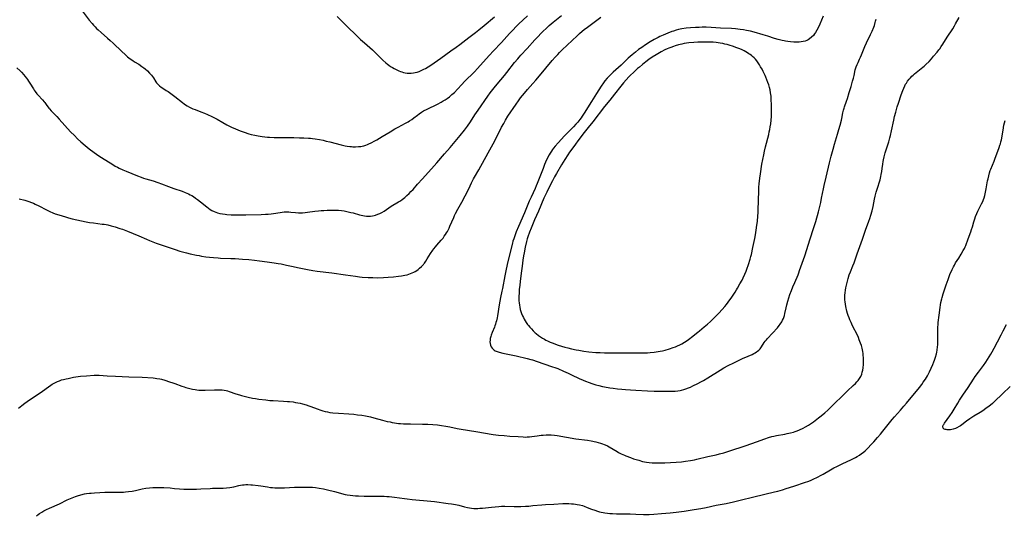
# Model space of a CAD drawing. Units: inches. Extents: x 2135526 to 2140947, y 171375 to 176780.
# Drawn here: x 2136807 to 2137151, y 174466 to 174640 of the extents above; entities that cross this region are included whole.
import ezdxf

# ---------------------------------------------------------------- set-up
doc = ezdxf.new("R2010")
doc.units = ezdxf.units.IN
doc.header["$MEASUREMENT"] = 0
doc.layers.add('c_05_T15S_R21E', color=215, linetype='Continuous')

msp = doc.modelspace()

# ---------------------------------------------------------------- linework, layer by layer
at = {"layer": 'c_05_T15S_R21E'}
for points in [[(2136806.11, 174622.84, 1090), (2136807.26, 174621.78, 1090), (2136807.7, 174621.34, 1090), (2136808.53, 174620.45, 1090), (2136808.91, 174619.99, 1090), (2136809.48, 174619.27, 1090), (2136809.85, 174618.75, 1090), (2136810.22, 174618.23, 1090), (2136810.66, 174617.55, 1090), (2136811.89, 174615.5, 1090), (2136812.19, 174615.02, 1090), (2136812.51, 174614.56, 1090), (2136813.12, 174613.8, 1090), (2136813.58, 174613.28, 1090), (2136815.09, 174611.67, 1090), (2136815.68, 174611, 1090), (2136815.9, 174610.72, 1090), (2136816.36, 174610.08, 1090), (2136817.26, 174608.8, 1090), (2136817.46, 174608.54, 1090), (2136818.03, 174607.89, 1090), (2136818.64, 174607.26, 1090), (2136820.1, 174605.81, 1090), (2136820.89, 174604.98, 1090), (2136824.88, 174600.54, 1090), (2136826.18, 174599.17, 1090), (2136827.29, 174598.05, 1090), (2136828.45, 174596.97, 1090), (2136829.92, 174595.71, 1090), (2136831.39, 174594.52, 1090), (2136833.06, 174593.26, 1090), (2136833.89, 174592.67, 1090), (2136835.1, 174591.87, 1090), (2136838.68, 174589.62, 1090), (2136839.95, 174588.85, 1090), (2136840.49, 174588.54, 1090), (2136841.27, 174588.12, 1090), (2136841.89, 174587.81, 1090), (2136843.14, 174587.24, 1090), (2136844.24, 174586.77, 1090), (2136848.19, 174585.17, 1090), (2136849.47, 174584.67, 1090), (2136850.35, 174584.36, 1090), (2136851.2, 174584.08, 1090), (2136853.73, 174583.32, 1090), (2136855.33, 174582.8, 1090), (2136856.64, 174582.32, 1090), (2136859.12, 174581.36, 1090), (2136860.9, 174580.73, 1090), (2136863.81, 174579.76, 1090), (2136864.9, 174579.33, 1090), (2136866.06, 174578.81, 1090), (2136866.64, 174578.51, 1090), (2136867.22, 174578.19, 1090), (2136867.8, 174577.84, 1090), (2136868.5, 174577.36, 1090), (2136869.18, 174576.87, 1090), (2136870.28, 174576.02, 1090), (2136872.46, 174574.23, 1090), (2136873.04, 174573.79, 1090), (2136873.64, 174573.37, 1090), (2136874.17, 174573.05, 1090), (2136874.97, 174572.64, 1090), (2136875.55, 174572.39, 1090), (2136876.15, 174572.18, 1090), (2136877, 174571.96, 1090), (2136877.92, 174571.79, 1090), (2136878.85, 174571.67, 1090), (2136879.41, 174571.61, 1090), (2136880.92, 174571.53, 1090), (2136882.39, 174571.49, 1090), (2136884.72, 174571.47, 1090), (2136886.07, 174571.48, 1090), (2136891.4, 174571.63, 1090), (2136892.91, 174571.7, 1090), (2136893.85, 174571.76, 1090), (2136894.95, 174571.86, 1090), (2136895.76, 174571.96, 1090), (2136898.09, 174572.31, 1090), (2136898.81, 174572.41, 1090), (2136899.53, 174572.48, 1090), (2136900.4, 174572.51, 1090), (2136901.16, 174572.49, 1090), (2136901.81, 174572.44, 1090), (2136903.49, 174572.27, 1090), (2136904.43, 174572.21, 1090), (2136905.17, 174572.18, 1090), (2136905.92, 174572.2, 1090), (2136906.76, 174572.26, 1090), (2136907.63, 174572.37, 1090), (2136910.16, 174572.75, 1090), (2136911.52, 174572.91, 1090), (2136912.43, 174573, 1090), (2136913.38, 174573.05, 1090), (2136914.46, 174573.1, 1090), (2136915.92, 174573.13, 1090), (2136917.32, 174573.13, 1090), (2136918.41, 174573.09, 1090), (2136919.51, 174572.99, 1090), (2136920.41, 174572.87, 1090), (2136921.37, 174572.69, 1090), (2136922.8, 174572.36, 1090), (2136923.56, 174572.16, 1090), (2136925.74, 174571.51, 1090), (2136926.4, 174571.33, 1090), (2136926.97, 174571.21, 1090), (2136927.53, 174571.11, 1090), (2136928.22, 174571.04, 1090), (2136928.91, 174571.03, 1090), (2136929.67, 174571.07, 1090), (2136930.35, 174571.17, 1090), (2136930.87, 174571.28, 1090), (2136931.39, 174571.42, 1090), (2136932.14, 174571.68, 1090), (2136932.87, 174571.99, 1090), (2136933.59, 174572.35, 1090), (2136934.39, 174572.81, 1090), (2136935.17, 174573.32, 1090), (2136936.9, 174574.47, 1090), (2136939.39, 174575.99, 1090), (2136940.06, 174576.42, 1090), (2136940.71, 174576.86, 1090), (2136941.64, 174577.56, 1090), (2136942.38, 174578.19, 1090), (2136943.18, 174578.97, 1090), (2136943.76, 174579.59, 1090), (2136944.48, 174580.38, 1090), (2136946.1, 174582.24, 1090), (2136947.76, 174584.1, 1090), (2136951.89, 174588.65, 1090), (2136952.79, 174589.66, 1090), (2136955.52, 174592.79, 1090), (2136957.45, 174595.05, 1090), (2136959.84, 174597.81, 1090), (2136960.97, 174599.17, 1090), (2136962.46, 174601.05, 1090), (2136963.55, 174602.52, 1090), (2136964.54, 174604.01, 1090), (2136966.09, 174606.41, 1090), (2136967.24, 174608.12, 1090), (2136970.63, 174612.96, 1090), (2136971.43, 174614.08, 1090), (2136971.9, 174614.7, 1090), (2136972.84, 174615.89, 1090), (2136973.87, 174617.14, 1090), (2136976.45, 174620.24, 1090), (2136977.28, 174621.28, 1090), (2136979.94, 174624.68, 1090), (2136981.06, 174626.05, 1090), (2136981.54, 174626.6, 1090), (2136982.11, 174627.24, 1090), (2136984.33, 174629.64, 1090), (2136986.99, 174632.6, 1090), (2136987.94, 174633.63, 1090), (2136989.36, 174635.11, 1090), (2136989.91, 174635.66, 1090), (2136990.95, 174636.66, 1090), (2136992.01, 174637.62, 1090), (2136993.44, 174638.85, 1090), (2136996.34, 174641.21, 1090)], [(2136828.56, 174643.2, 1088), (2136831.4, 174639.52, 1088), (2136832.36, 174638.32, 1088), (2136832.88, 174637.73, 1088), (2136833.42, 174637.16, 1088), (2136833.96, 174636.62, 1088), (2136834.51, 174636.1, 1088), (2136835.53, 174635.2, 1088), (2136837.79, 174633.28, 1088), (2136838.7, 174632.47, 1088), (2136839.76, 174631.5, 1088), (2136842.79, 174628.54, 1088), (2136843.91, 174627.51, 1088), (2136844.8, 174626.75, 1088), (2136845.25, 174626.39, 1088), (2136846.01, 174625.83, 1088), (2136846.57, 174625.44, 1088), (2136847.2, 174625.02, 1088), (2136848.69, 174624.09, 1088), (2136849.74, 174623.39, 1088), (2136850.42, 174622.88, 1088), (2136850.88, 174622.5, 1088), (2136851.73, 174621.76, 1088), (2136852.45, 174621.05, 1088), (2136852.77, 174620.71, 1088), (2136853.14, 174620.28, 1088), (2136853.47, 174619.83, 1088), (2136853.79, 174619.36, 1088), (2136854.64, 174618.03, 1088), (2136854.93, 174617.62, 1088), (2136855.42, 174617.06, 1088), (2136855.97, 174616.54, 1088), (2136856.49, 174616.14, 1088), (2136857.04, 174615.77, 1088), (2136858.29, 174615, 1088), (2136858.99, 174614.54, 1088), (2136859.88, 174613.92, 1088), (2136861.3, 174612.83, 1088), (2136863.93, 174610.75, 1088), (2136864.52, 174610.29, 1088), (2136865.06, 174609.91, 1088), (2136865.61, 174609.56, 1088), (2136866.37, 174609.14, 1088), (2136867.52, 174608.59, 1088), (2136868.33, 174608.26, 1088), (2136870.35, 174607.5, 1088), (2136871.65, 174606.99, 1088), (2136872.71, 174606.54, 1088), (2136874.17, 174605.87, 1088), (2136875.41, 174605.24, 1088), (2136876.02, 174604.91, 1088), (2136878.05, 174603.72, 1088), (2136879.49, 174602.93, 1088), (2136881.06, 174602.16, 1088), (2136882.42, 174601.54, 1088), (2136884.05, 174600.86, 1088), (2136884.75, 174600.6, 1088), (2136885.46, 174600.35, 1088), (2136887.16, 174599.84, 1088), (2136887.98, 174599.62, 1088), (2136889.2, 174599.33, 1088), (2136890.38, 174599.08, 1088), (2136891.77, 174598.85, 1088), (2136892.72, 174598.73, 1088), (2136893.69, 174598.63, 1088), (2136894.41, 174598.59, 1088), (2136896, 174598.55, 1088), (2136898.86, 174598.56, 1088), (2136902.81, 174598.51, 1088), (2136904.87, 174598.45, 1088), (2136906.4, 174598.38, 1088), (2136907.99, 174598.29, 1088), (2136908.73, 174598.23, 1088), (2136909.4, 174598.15, 1088), (2136910.35, 174598.02, 1088), (2136911.8, 174597.78, 1088), (2136913.06, 174597.53, 1088), (2136914.17, 174597.28, 1088), (2136915.4, 174596.99, 1088), (2136919.43, 174595.95, 1088), (2136920.82, 174595.64, 1088), (2136921.48, 174595.52, 1088), (2136922.38, 174595.4, 1088), (2136922.95, 174595.35, 1088), (2136923.51, 174595.31, 1088), (2136924.4, 174595.29, 1088), (2136925.42, 174595.33, 1088), (2136926.26, 174595.42, 1088), (2136926.76, 174595.5, 1088), (2136927.25, 174595.61, 1088), (2136928, 174595.84, 1088), (2136928.56, 174596.05, 1088), (2136929.1, 174596.29, 1088), (2136929.88, 174596.67, 1088), (2136931.14, 174597.33, 1088), (2136931.82, 174597.7, 1088), (2136932.82, 174598.27, 1088), (2136933.72, 174598.81, 1088), (2136936.49, 174600.55, 1088), (2136938.11, 174601.52, 1088), (2136939.3, 174602.16, 1088), (2136941.83, 174603.48, 1088), (2136942.79, 174604.03, 1088), (2136943.3, 174604.34, 1088), (2136944.06, 174604.85, 1088), (2136944.79, 174605.39, 1088), (2136946.02, 174606.34, 1088), (2136946.68, 174606.83, 1088), (2136947.42, 174607.33, 1088), (2136948.19, 174607.8, 1088), (2136949.37, 174608.43, 1088), (2136953.09, 174610.22, 1088), (2136954.33, 174610.87, 1088), (2136955.05, 174611.29, 1088), (2136955.75, 174611.72, 1088), (2136956.43, 174612.18, 1088), (2136957.21, 174612.76, 1088), (2136958.1, 174613.5, 1088), (2136958.92, 174614.26, 1088), (2136960.02, 174615.39, 1088), (2136961.53, 174617.03, 1088), (2136962.5, 174618.06, 1088), (2136965.92, 174621.51, 1088), (2136966.97, 174622.6, 1088), (2136967.99, 174623.71, 1088), (2136971.23, 174627.35, 1088), (2136972.46, 174628.66, 1088), (2136975.34, 174631.71, 1088), (2136978.15, 174634.81, 1088), (2136979.43, 174636.17, 1088), (2136980.38, 174637.14, 1088), (2136981.34, 174638.08, 1088), (2136984.49, 174641.08, 1088)], [(2136806.65, 174503.95, 1094), (2136807.86, 174504.9, 1094), (2136808.87, 174505.67, 1094), (2136810.48, 174506.81, 1094), (2136814.19, 174509.22, 1094), (2136815.07, 174509.84, 1094), (2136817.16, 174511.42, 1094), (2136817.92, 174511.96, 1094), (2136818.41, 174512.27, 1094), (2136818.91, 174512.56, 1094), (2136819.59, 174512.92, 1094), (2136820.28, 174513.23, 1094), (2136821.01, 174513.51, 1094), (2136821.73, 174513.76, 1094), (2136822.45, 174513.97, 1094), (2136823.31, 174514.19, 1094), (2136823.97, 174514.34, 1094), (2136825.92, 174514.7, 1094), (2136827.52, 174514.94, 1094), (2136828.33, 174515.05, 1094), (2136830.4, 174515.24, 1094), (2136833.05, 174515.41, 1094), (2136833.87, 174515.44, 1094), (2136834.88, 174515.42, 1094), (2136837.63, 174515.25, 1094), (2136840.52, 174515.15, 1094), (2136845.25, 174514.89, 1094), (2136849.88, 174514.7, 1094), (2136853.75, 174514.47, 1094), (2136854.39, 174514.42, 1094), (2136855.03, 174514.34, 1094), (2136855.99, 174514.15, 1094), (2136856.58, 174514, 1094), (2136857.81, 174513.65, 1094), (2136859.44, 174513.15, 1094), (2136860.62, 174512.75, 1094), (2136861.31, 174512.5, 1094), (2136863.7, 174511.59, 1094), (2136864.49, 174511.32, 1094), (2136865.15, 174511.12, 1094), (2136866.07, 174510.87, 1094), (2136867.47, 174510.55, 1094), (2136868.4, 174510.39, 1094), (2136869.02, 174510.31, 1094), (2136869.63, 174510.24, 1094), (2136870.43, 174510.2, 1094), (2136871.2, 174510.18, 1094), (2136871.83, 174510.19, 1094), (2136875.14, 174510.32, 1094), (2136876.35, 174510.33, 1094), (2136877.07, 174510.32, 1094), (2136877.79, 174510.28, 1094), (2136878.5, 174510.2, 1094), (2136879.19, 174510.07, 1094), (2136879.73, 174509.93, 1094), (2136880.26, 174509.76, 1094), (2136882.55, 174508.96, 1094), (2136883.84, 174508.56, 1094), (2136884.58, 174508.36, 1094), (2136886.92, 174507.76, 1094), (2136888.44, 174507.43, 1094), (2136889.42, 174507.25, 1094), (2136890.59, 174507.08, 1094), (2136893.05, 174506.78, 1094), (2136894.42, 174506.65, 1094), (2136895.58, 174506.57, 1094), (2136899.3, 174506.38, 1094), (2136900.66, 174506.29, 1094), (2136901.33, 174506.23, 1094), (2136902.65, 174506.07, 1094), (2136903.48, 174505.95, 1094), (2136904.29, 174505.81, 1094), (2136905.1, 174505.65, 1094), (2136905.91, 174505.46, 1094), (2136907.21, 174505.09, 1094), (2136908.15, 174504.77, 1094), (2136908.76, 174504.54, 1094), (2136910.97, 174503.67, 1094), (2136912.26, 174503.2, 1094), (2136912.93, 174502.99, 1094), (2136913.75, 174502.77, 1094), (2136914.58, 174502.58, 1094), (2136915.46, 174502.42, 1094), (2136916.51, 174502.28, 1094), (2136918.42, 174502.12, 1094), (2136922.01, 174501.9, 1094), (2136923.77, 174501.77, 1094), (2136925.14, 174501.63, 1094), (2136926.64, 174501.42, 1094), (2136927.91, 174501.2, 1094), (2136929.61, 174500.83, 1094), (2136930.85, 174500.53, 1094), (2136933.87, 174499.72, 1094), (2136935.51, 174499.31, 1094), (2136936.45, 174499.09, 1094), (2136937.16, 174498.94, 1094), (2136938.01, 174498.79, 1094), (2136938.72, 174498.69, 1094), (2136939.44, 174498.61, 1094), (2136940.06, 174498.56, 1094), (2136941.19, 174498.49, 1094), (2136943.66, 174498.41, 1094), (2136947.8, 174498.36, 1094), (2136949.63, 174498.31, 1094), (2136951.4, 174498.21, 1094), (2136952.99, 174498.06, 1094), (2136954.39, 174497.87, 1094), (2136955.98, 174497.61, 1094), (2136957.36, 174497.35, 1094), (2136959.85, 174496.8, 1094), (2136961.27, 174496.53, 1094), (2136966.41, 174495.74, 1094), (2136972.44, 174494.76, 1094), (2136974.39, 174494.52, 1094), (2136976.38, 174494.32, 1094), (2136978.33, 174494.17, 1094), (2136981.25, 174494, 1094), (2136982.97, 174493.86, 1094), (2136983.62, 174493.83, 1094), (2136984.39, 174493.84, 1094), (2136985.15, 174493.89, 1094), (2136985.96, 174494, 1094), (2136987.8, 174494.28, 1094), (2136989.2, 174494.44, 1094), (2136989.91, 174494.5, 1094), (2136990.98, 174494.56, 1094), (2136991.85, 174494.56, 1094), (2136992.72, 174494.54, 1094), (2136993.91, 174494.45, 1094), (2136994.85, 174494.32, 1094), (2137001.35, 174493.25, 1094), (2137005.39, 174492.69, 1094), (2137006.73, 174492.45, 1094), (2137008.4, 174492.09, 1094), (2137009.17, 174491.89, 1094), (2137009.94, 174491.68, 1094), (2137010.7, 174491.44, 1094), (2137011.23, 174491.25, 1094), (2137011.59, 174491.1, 1094), (2137012.42, 174490.72, 1094), (2137012.95, 174490.43, 1094), (2137015.77, 174488.74, 1094), (2137016.3, 174488.44, 1094), (2137017.15, 174487.99, 1094), (2137018.38, 174487.43, 1094), (2137018.85, 174487.23, 1094), (2137020.44, 174486.62, 1094), (2137021.49, 174486.26, 1094), (2137023.36, 174485.68, 1094), (2137024.65, 174485.31, 1094), (2137025.33, 174485.15, 1094), (2137026, 174485.01, 1094), (2137027, 174484.87, 1094), (2137027.98, 174484.79, 1094), (2137028.96, 174484.76, 1094), (2137029.83, 174484.75, 1094), (2137031.37, 174484.79, 1094), (2137032.4, 174484.83, 1094), (2137036.4, 174485.06, 1094), (2137038.31, 174485.21, 1094), (2137039.61, 174485.36, 1094), (2137041.4, 174485.64, 1094), (2137042.76, 174485.9, 1094), (2137043.57, 174486.06, 1094), (2137047.44, 174486.97, 1094), (2137050.4, 174487.63, 1094), (2137051.59, 174487.92, 1094), (2137053.01, 174488.3, 1094), (2137054.85, 174488.86, 1094), (2137060.83, 174490.9, 1094), (2137064.46, 174492.16, 1094), (2137067.4, 174493.24, 1094), (2137068.66, 174493.66, 1094), (2137069.84, 174493.98, 1094), (2137070.53, 174494.13, 1094), (2137071.46, 174494.32, 1094), (2137074.42, 174494.87, 1094), (2137075.23, 174495.04, 1094), (2137076.39, 174495.31, 1094), (2137077.37, 174495.58, 1094), (2137078.02, 174495.79, 1094), (2137078.66, 174496.02, 1094), (2137079.45, 174496.32, 1094), (2137080.75, 174496.9, 1094), (2137081.62, 174497.36, 1094), (2137082.66, 174497.97, 1094), (2137083.33, 174498.43, 1094), (2137084.37, 174499.18, 1094), (2137086.1, 174500.49, 1094), (2137087.07, 174501.26, 1094), (2137088.29, 174502.28, 1094), (2137089.37, 174503.23, 1094), (2137090.48, 174504.27, 1094), (2137095.62, 174509.38, 1094), (2137096.3, 174510.02, 1094), (2137098.27, 174511.84, 1094), (2137099.07, 174512.59, 1094), (2137099.53, 174513.07, 1094), (2137099.97, 174513.57, 1094), (2137100.46, 174514.23, 1094), (2137100.87, 174514.93, 1094), (2137101.01, 174515.24, 1094), (2137101.21, 174515.74, 1094), (2137101.42, 174516.48, 1094), (2137101.58, 174517.25, 1094), (2137101.69, 174518.04, 1094), (2137101.79, 174519.13, 1094), (2137101.83, 174519.9, 1094), (2137101.84, 174521.12, 1094), (2137101.82, 174521.64, 1094), (2137101.77, 174522.35, 1094), (2137101.69, 174523.06, 1094), (2137101.58, 174523.77, 1094), (2137101.33, 174524.92, 1094), (2137101.1, 174525.78, 1094), (2137100.83, 174526.64, 1094), (2137100.38, 174527.82, 1094), (2137100.04, 174528.6, 1094), (2137099.69, 174529.37, 1094), (2137098.02, 174532.72, 1094), (2137097.49, 174533.86, 1094), (2137097.1, 174534.78, 1094), (2137096.8, 174535.51, 1094), (2137096.54, 174536.26, 1094), (2137096.3, 174537.01, 1094), (2137096.08, 174537.83, 1094), (2137095.7, 174539.46, 1094), (2137095.54, 174540.32, 1094), (2137095.43, 174541.06, 1094), (2137095.36, 174541.8, 1094), (2137095.33, 174542.58, 1094), (2137095.35, 174543.42, 1094), (2137095.43, 174544.27, 1094), (2137095.54, 174545.11, 1094), (2137095.69, 174545.94, 1094), (2137096.03, 174547.42, 1094), (2137096.48, 174549.19, 1094), (2137096.86, 174550.46, 1094), (2137097.25, 174551.57, 1094), (2137098.14, 174553.67, 1094), (2137098.57, 174554.76, 1094), (2137099.65, 174557.89, 1094), (2137101.52, 174562.97, 1094), (2137102.59, 174566.1, 1094), (2137103.75, 174569.24, 1094), (2137104.08, 174570.22, 1094), (2137104.43, 174571.4, 1094), (2137104.83, 174572.92, 1094), (2137105.19, 174574.42, 1094), (2137105.71, 174577.02, 1094), (2137105.94, 174578.05, 1094), (2137106.32, 174579.39, 1094), (2137107, 174581.52, 1094), (2137107.34, 174582.63, 1094), (2137107.66, 174583.75, 1094), (2137107.94, 174584.91, 1094), (2137108.06, 174585.53, 1094), (2137108.26, 174586.66, 1094), (2137108.4, 174587.7, 1094), (2137108.57, 174589.14, 1094), (2137108.71, 174590.11, 1094), (2137108.82, 174590.76, 1094), (2137109.04, 174591.74, 1094), (2137109.42, 174593.12, 1094), (2137110.64, 174596.96, 1094), (2137111.06, 174598.37, 1094), (2137111.29, 174599.22, 1094), (2137111.66, 174600.82, 1094), (2137112.43, 174604.59, 1094), (2137112.73, 174605.91, 1094), (2137113.09, 174607.32, 1094), (2137113.35, 174608.26, 1094), (2137113.64, 174609.25, 1094), (2137114.04, 174610.53, 1094), (2137115.02, 174613.47, 1094), (2137115.58, 174614.97, 1094), (2137115.92, 174615.79, 1094), (2137116.29, 174616.6, 1094), (2137116.57, 174617.13, 1094), (2137116.81, 174617.54, 1094), (2137117.27, 174618.21, 1094), (2137117.76, 174618.85, 1094), (2137118.24, 174619.41, 1094), (2137118.74, 174619.95, 1094), (2137119.16, 174620.36, 1094), (2137119.62, 174620.78, 1094), (2137120.19, 174621.26, 1094), (2137122.55, 174623.08, 1094), (2137123.04, 174623.49, 1094), (2137123.58, 174623.98, 1094), (2137124.73, 174625.12, 1094), (2137125.56, 174626.01, 1094), (2137126.34, 174626.89, 1094), (2137127.57, 174628.34, 1094), (2137128.16, 174629.1, 1094), (2137128.47, 174629.54, 1094), (2137129, 174630.31, 1094), (2137129.5, 174631.09, 1094), (2137131.09, 174633.57, 1094), (2137133, 174636.53, 1094), (2137133.64, 174637.58, 1094), (2137134.02, 174638.25, 1094), (2137135.21, 174640.43, 1094)], [(2136806.89, 174577.04, 1092), (2136808.88, 174576.57, 1092), (2136809.59, 174576.37, 1092), (2136810.3, 174576.16, 1092), (2136811.21, 174575.82, 1092), (2136811.86, 174575.55, 1092), (2136812.5, 174575.27, 1092), (2136813.76, 174574.65, 1092), (2136816.47, 174573.21, 1092), (2136817.62, 174572.65, 1092), (2136818.63, 174572.21, 1092), (2136819.49, 174571.87, 1092), (2136820.77, 174571.43, 1092), (2136823.09, 174570.74, 1092), (2136824.19, 174570.44, 1092), (2136825.44, 174570.12, 1092), (2136830.35, 174569.07, 1092), (2136831.46, 174568.86, 1092), (2136832.85, 174568.64, 1092), (2136835.93, 174568.27, 1092), (2136836.64, 174568.18, 1092), (2136837.35, 174568.06, 1092), (2136837.93, 174567.95, 1092), (2136839.08, 174567.66, 1092), (2136840.42, 174567.27, 1092), (2136842.12, 174566.72, 1092), (2136843.02, 174566.42, 1092), (2136844.77, 174565.76, 1092), (2136848.75, 174564.12, 1092), (2136851.34, 174562.98, 1092), (2136852.46, 174562.51, 1092), (2136854.77, 174561.62, 1092), (2136857.17, 174560.76, 1092), (2136861.39, 174559.36, 1092), (2136863.08, 174558.83, 1092), (2136864.46, 174558.42, 1092), (2136865.36, 174558.18, 1092), (2136866.67, 174557.87, 1092), (2136868.81, 174557.41, 1092), (2136869.75, 174557.22, 1092), (2136870.59, 174557.07, 1092), (2136872.14, 174556.84, 1092), (2136873.41, 174556.68, 1092), (2136874.81, 174556.54, 1092), (2136876.41, 174556.43, 1092), (2136877.26, 174556.39, 1092), (2136880.9, 174556.27, 1092), (2136882.41, 174556.21, 1092), (2136884.89, 174556.04, 1092), (2136887.09, 174555.85, 1092), (2136889.12, 174555.64, 1092), (2136890.85, 174555.44, 1092), (2136893.49, 174555.1, 1092), (2136896.01, 174554.75, 1092), (2136897.39, 174554.53, 1092), (2136898.46, 174554.33, 1092), (2136900.28, 174553.94, 1092), (2136902.57, 174553.38, 1092), (2136904.1, 174553.03, 1092), (2136907.58, 174552.33, 1092), (2136909.44, 174551.99, 1092), (2136911.06, 174551.75, 1092), (2136912.04, 174551.63, 1092), (2136915.13, 174551.29, 1092), (2136916.11, 174551.16, 1092), (2136920.9, 174550.53, 1092), (2136924.43, 174550.02, 1092), (2136925.78, 174549.85, 1092), (2136926.75, 174549.75, 1092), (2136928.84, 174549.59, 1092), (2136930.43, 174549.53, 1092), (2136932.08, 174549.52, 1092), (2136934.18, 174549.59, 1092), (2136935.75, 174549.69, 1092), (2136937.67, 174549.84, 1092), (2136939.46, 174550.02, 1092), (2136940.48, 174550.16, 1092), (2136941.03, 174550.26, 1092), (2136941.57, 174550.37, 1092), (2136942.39, 174550.57, 1092), (2136942.97, 174550.74, 1092), (2136943.59, 174550.95, 1092), (2136944.2, 174551.2, 1092), (2136944.79, 174551.48, 1092), (2136945.2, 174551.7, 1092), (2136945.76, 174552.04, 1092), (2136946.29, 174552.42, 1092), (2136946.76, 174552.8, 1092), (2136947.45, 174553.45, 1092), (2136948.09, 174554.15, 1092), (2136948.27, 174554.37, 1092), (2136948.49, 174554.64, 1092), (2136948.98, 174555.34, 1092), (2136949.45, 174556.07, 1092), (2136950.63, 174557.97, 1092), (2136951.38, 174559.09, 1092), (2136951.78, 174559.64, 1092), (2136952.33, 174560.33, 1092), (2136952.77, 174560.85, 1092), (2136954.35, 174562.65, 1092), (2136954.96, 174563.38, 1092), (2136955.42, 174563.99, 1092), (2136955.87, 174564.62, 1092), (2136956.2, 174565.15, 1092), (2136956.52, 174565.68, 1092), (2136956.86, 174566.32, 1092), (2136957.13, 174566.86, 1092), (2136957.4, 174567.47, 1092), (2136958.69, 174570.56, 1092), (2136959.01, 174571.29, 1092), (2136959.36, 174572, 1092), (2136960.13, 174573.43, 1092), (2136961.54, 174575.92, 1092), (2136962.75, 174578.18, 1092), (2136963.96, 174580.54, 1092), (2136964.96, 174582.63, 1092), (2136965.66, 174584.03, 1092), (2136966, 174584.65, 1092), (2136967.46, 174587.22, 1092), (2136969.43, 174590.79, 1092), (2136971.36, 174594.19, 1092), (2136972.52, 174596.33, 1092), (2136973.45, 174598.09, 1092), (2136975.45, 174602.08, 1092), (2136976.17, 174603.44, 1092), (2136976.81, 174604.57, 1092), (2136977.65, 174605.96, 1092), (2136980.47, 174610.18, 1092), (2136981.28, 174611.34, 1092), (2136982.05, 174612.37, 1092), (2136983.43, 174614.07, 1092), (2136984.47, 174615.25, 1092), (2136986.38, 174617.35, 1092), (2136987.36, 174618.52, 1092), (2136988.64, 174620.1, 1092), (2136993.09, 174625.39, 1092), (2136994.11, 174626.56, 1092), (2136995.03, 174627.55, 1092), (2136995.69, 174628.25, 1092), (2136996.6, 174629.18, 1092), (2137001.79, 174634.1, 1092), (2137002.66, 174634.9, 1092), (2137003.55, 174635.64, 1092), (2137004.31, 174636.26, 1092), (2137005.42, 174637.1, 1092), (2137010.12, 174640.57, 1092)], [(2136918.01, 174640.76, 1086), (2136919.51, 174639.26, 1086), (2136921.98, 174636.83, 1086), (2136924.33, 174634.6, 1086), (2136926.17, 174632.8, 1086), (2136927.48, 174631.59, 1086), (2136930.28, 174629.1, 1086), (2136933.95, 174625.59, 1086), (2136934.99, 174624.65, 1086), (2136935.52, 174624.2, 1086), (2136936.07, 174623.77, 1086), (2136936.67, 174623.34, 1086), (2136937.29, 174622.94, 1086), (2136937.92, 174622.58, 1086), (2136938.57, 174622.24, 1086), (2136939.53, 174621.81, 1086), (2136940.06, 174621.6, 1086), (2136940.61, 174621.43, 1086), (2136941.15, 174621.28, 1086), (2136941.7, 174621.16, 1086), (2136942.45, 174621.05, 1086), (2136942.94, 174621.01, 1086), (2136943.81, 174621.01, 1086), (2136944.69, 174621.1, 1086), (2136945.28, 174621.22, 1086), (2136945.98, 174621.4, 1086), (2136946.67, 174621.64, 1086), (2136947.6, 174622.03, 1086), (2136948.32, 174622.38, 1086), (2136948.84, 174622.66, 1086), (2136949.73, 174623.19, 1086), (2136950.66, 174623.8, 1086), (2136954.17, 174626.3, 1086), (2136957.75, 174628.8, 1086), (2136959.5, 174630.05, 1086), (2136960.8, 174631.02, 1086), (2136964.04, 174633.51, 1086), (2136966.35, 174635.25, 1086), (2136967.46, 174636.12, 1086), (2136969.36, 174637.66, 1086), (2136972.9, 174640.68, 1086)], [(2137087.81, 174640.94, 1092), (2137086.58, 174638.08, 1092), (2137085.99, 174636.83, 1092), (2137085.53, 174635.98, 1092), (2137085.08, 174635.22, 1092), (2137084.72, 174634.7, 1092), (2137084.33, 174634.2, 1092), (2137083.71, 174633.54, 1092), (2137083.02, 174632.98, 1092), (2137082.57, 174632.7, 1092), (2137082.01, 174632.43, 1092), (2137081.42, 174632.21, 1092), (2137080.82, 174632.04, 1092), (2137080.02, 174631.9, 1092), (2137079.33, 174631.83, 1092), (2137078.64, 174631.8, 1092), (2137077.93, 174631.8, 1092), (2137077.49, 174631.82, 1092), (2137076.33, 174631.91, 1092), (2137075.47, 174632.02, 1092), (2137074.61, 174632.16, 1092), (2137074.11, 174632.26, 1092), (2137073.43, 174632.41, 1092), (2137072.09, 174632.76, 1092), (2137070.8, 174633.16, 1092), (2137068.43, 174633.92, 1092), (2137066.78, 174634.43, 1092), (2137063.6, 174635.35, 1092), (2137062.38, 174635.66, 1092), (2137061.03, 174635.95, 1092), (2137059.92, 174636.15, 1092), (2137058.76, 174636.31, 1092), (2137057.08, 174636.49, 1092), (2137055.7, 174636.59, 1092), (2137051.92, 174636.78, 1092), (2137048.63, 174636.96, 1092), (2137046.84, 174637.03, 1092), (2137045.5, 174637.04, 1092), (2137044.4, 174637.02, 1092), (2137043.19, 174636.98, 1092), (2137041.4, 174636.85, 1092), (2137039.85, 174636.69, 1092), (2137038.44, 174636.48, 1092), (2137037.24, 174636.23, 1092), (2137036.35, 174635.99, 1092), (2137035.45, 174635.72, 1092), (2137034.95, 174635.55, 1092), (2137033.46, 174634.99, 1092), (2137031.85, 174634.31, 1092), (2137030.75, 174633.81, 1092), (2137030.09, 174633.48, 1092), (2137028.77, 174632.79, 1092), (2137027.33, 174631.96, 1092), (2137025.74, 174630.96, 1092), (2137024.38, 174630.02, 1092), (2137023.3, 174629.22, 1092), (2137022.19, 174628.36, 1092), (2137021.03, 174627.39, 1092), (2137019.69, 174626.19, 1092), (2137017.2, 174623.83, 1092), (2137014.42, 174621.35, 1092), (2137013.8, 174620.77, 1092), (2137013.14, 174620.11, 1092), (2137012.33, 174619.26, 1092), (2137011.53, 174618.31, 1092), (2137011, 174617.63, 1092), (2137010.17, 174616.46, 1092), (2137008.58, 174613.95, 1092), (2137006.78, 174611.15, 1092), (2137004.24, 174607.01, 1092), (2137003.59, 174605.98, 1092), (2137003.18, 174605.35, 1092), (2137002.76, 174604.77, 1092), (2137002.08, 174603.9, 1092), (2137001.39, 174603.14, 1092), (2137000.57, 174602.28, 1092), (2136998.4, 174600.16, 1092), (2136997.38, 174599.09, 1092), (2136995.14, 174596.61, 1092), (2136994.13, 174595.45, 1092), (2136993.58, 174594.77, 1092), (2136993.22, 174594.28, 1092), (2136992.87, 174593.78, 1092), (2136992.41, 174593.05, 1092), (2136992.07, 174592.47, 1092), (2136991.48, 174591.38, 1092), (2136990.77, 174589.86, 1092), (2136990.43, 174589.04, 1092), (2136989.89, 174587.7, 1092), (2136987.89, 174582.49, 1092), (2136987.54, 174581.62, 1092), (2136987.14, 174580.68, 1092), (2136985.7, 174577.66, 1092), (2136985.11, 174576.32, 1092), (2136983.42, 174572.22, 1092), (2136981.33, 174567.42, 1092), (2136980.52, 174565.5, 1092), (2136980.15, 174564.54, 1092), (2136979.89, 174563.82, 1092), (2136979.65, 174563.09, 1092), (2136979.41, 174562.27, 1092), (2136979.22, 174561.54, 1092), (2136978.24, 174557.5, 1092), (2136977.37, 174554.15, 1092), (2136976.85, 174551.88, 1092), (2136976.5, 174550.14, 1092), (2136975.73, 174545.7, 1092), (2136975.55, 174544.85, 1092), (2136975.05, 174542.63, 1092), (2136974.78, 174541.31, 1092), (2136974.56, 174540.02, 1092), (2136973.96, 174536.14, 1092), (2136973.84, 174535.48, 1092), (2136973.62, 174534.44, 1092), (2136973.47, 174533.84, 1092), (2136973.29, 174533.25, 1092), (2136973.11, 174532.72, 1092), (2136972.9, 174532.19, 1092), (2136972.1, 174530.32, 1092), (2136971.78, 174529.44, 1092), (2136971.64, 174528.97, 1092), (2136971.47, 174528.28, 1092), (2136971.38, 174527.71, 1092), (2136971.35, 174527.15, 1092), (2136971.38, 174526.56, 1092), (2136971.52, 174525.91, 1092), (2136971.77, 174525.32, 1092), (2136972.08, 174524.87, 1092), (2136972.56, 174524.41, 1092), (2136972.83, 174524.23, 1092), (2136973.21, 174524.01, 1092), (2136973.88, 174523.71, 1092), (2136974.61, 174523.47, 1092), (2136975.81, 174523.15, 1092), (2136977.06, 174522.87, 1092), (2136980.57, 174522.15, 1092), (2136984.33, 174521.28, 1092), (2136985.6, 174520.96, 1092), (2136986.23, 174520.78, 1092), (2136987.91, 174520.25, 1092), (2136992.91, 174518.53, 1092), (2136994.38, 174517.99, 1092), (2136995.04, 174517.72, 1092), (2136997.1, 174516.84, 1092), (2136998.71, 174516.12, 1092), (2136999.88, 174515.57, 1092), (2137002.5, 174514.29, 1092), (2137003.88, 174513.67, 1092), (2137004.78, 174513.3, 1092), (2137006.04, 174512.83, 1092), (2137006.91, 174512.53, 1092), (2137008.29, 174512.1, 1092), (2137009.35, 174511.81, 1092), (2137010.69, 174511.5, 1092), (2137011.42, 174511.35, 1092), (2137013.26, 174511.03, 1092), (2137014.41, 174510.87, 1092), (2137015.87, 174510.69, 1092), (2137017.41, 174510.53, 1092), (2137018.65, 174510.43, 1092), (2137020.41, 174510.31, 1092), (2137022.37, 174510.2, 1092), (2137026.41, 174510.02, 1092), (2137028.77, 174509.89, 1092), (2137030.09, 174509.84, 1092), (2137032.43, 174509.8, 1092), (2137033.99, 174509.8, 1092), (2137034.8, 174509.82, 1092), (2137036.08, 174509.89, 1092), (2137036.95, 174509.98, 1092), (2137037.81, 174510.12, 1092), (2137038.31, 174510.22, 1092), (2137039.08, 174510.43, 1092), (2137039.84, 174510.69, 1092), (2137040.66, 174511, 1092), (2137041.38, 174511.3, 1092), (2137042.24, 174511.69, 1092), (2137043.98, 174512.56, 1092), (2137044.99, 174513.09, 1092), (2137045.96, 174513.64, 1092), (2137047.41, 174514.52, 1092), (2137051.76, 174517.22, 1092), (2137053.09, 174518.01, 1092), (2137054.62, 174518.85, 1092), (2137056.5, 174519.81, 1092), (2137058.2, 174520.63, 1092), (2137059.54, 174521.23, 1092), (2137061.55, 174522.08, 1092), (2137062.93, 174522.72, 1092), (2137063.48, 174523, 1092), (2137064.02, 174523.3, 1092), (2137064.46, 174523.57, 1092), (2137064.87, 174523.87, 1092), (2137065.25, 174524.18, 1092), (2137065.72, 174524.67, 1092), (2137065.99, 174525.01, 1092), (2137066.24, 174525.37, 1092), (2137067.15, 174526.81, 1092), (2137067.54, 174527.33, 1092), (2137067.95, 174527.83, 1092), (2137068.29, 174528.21, 1092), (2137070.11, 174530.16, 1092), (2137071.76, 174532.01, 1092), (2137072.43, 174532.85, 1092), (2137072.75, 174533.29, 1092), (2137073.26, 174534.09, 1092), (2137073.58, 174534.69, 1092), (2137073.86, 174535.3, 1092), (2137074.12, 174535.98, 1092), (2137074.2, 174536.26, 1092), (2137074.39, 174536.98, 1092), (2137074.78, 174538.97, 1092), (2137075.03, 174539.98, 1092), (2137075.4, 174541.3, 1092), (2137076.16, 174543.62, 1092), (2137076.69, 174545.09, 1092), (2137077.2, 174546.37, 1092), (2137077.8, 174547.8, 1092), (2137078.99, 174550.53, 1092), (2137079.29, 174551.26, 1092), (2137079.54, 174551.98, 1092), (2137081.31, 174557.18, 1092), (2137083.25, 174563.07, 1092), (2137084.41, 174566.76, 1092), (2137085.14, 174569.17, 1092), (2137086.08, 174572.5, 1092), (2137086.69, 174574.83, 1092), (2137086.9, 174575.74, 1092), (2137087.23, 174577.29, 1092), (2137087.85, 174580.52, 1092), (2137088.12, 174581.74, 1092), (2137088.83, 174584.71, 1092), (2137089.99, 174589.63, 1092), (2137090.59, 174591.98, 1092), (2137091.22, 174594.39, 1092), (2137091.7, 174596.13, 1092), (2137092.77, 174599.63, 1092), (2137093.25, 174601.28, 1092), (2137093.68, 174602.87, 1092), (2137094.11, 174604.52, 1092), (2137094.26, 174605.18, 1092), (2137094.63, 174607.08, 1092), (2137094.86, 174608.02, 1092), (2137095.08, 174608.77, 1092), (2137095.26, 174609.29, 1092), (2137095.95, 174611.26, 1092), (2137096.26, 174612.19, 1092), (2137096.88, 174614.19, 1092), (2137097.5, 174616.3, 1092), (2137098.05, 174618.2, 1092), (2137098.34, 174619.28, 1092), (2137098.56, 174620.17, 1092), (2137098.97, 174622.14, 1092), (2137099.17, 174622.89, 1092), (2137099.29, 174623.24, 1092), (2137099.59, 174624, 1092), (2137099.94, 174624.75, 1092), (2137100.5, 174625.87, 1092), (2137100.84, 174626.6, 1092), (2137101.2, 174627.46, 1092), (2137101.86, 174629.14, 1092), (2137102.35, 174630.34, 1092), (2137102.94, 174631.62, 1092), (2137104.34, 174634.51, 1092), (2137104.87, 174635.7, 1092), (2137105.43, 174637.09, 1092), (2137105.64, 174637.66, 1092), (2137105.97, 174638.71, 1092), (2137106.09, 174639.18, 1092), (2137106.24, 174639.91, 1092)], [(2137123.49, 174514.07, 1096), (2137123.86, 174514.67, 1096), (2137124.22, 174515.27, 1096), (2137124.6, 174515.97, 1096), (2137124.92, 174516.6, 1096), (2137125.52, 174517.87, 1096), (2137126.11, 174519.21, 1096), (2137126.47, 174520.07, 1096), (2137126.68, 174520.64, 1096), (2137127.05, 174521.75, 1096), (2137127.35, 174522.89, 1096), (2137127.49, 174523.51, 1096), (2137127.61, 174524.2, 1096), (2137127.75, 174525.38, 1096), (2137127.8, 174526.06, 1096), (2137127.83, 174526.74, 1096), (2137127.85, 174527.65, 1096), (2137127.81, 174531.59, 1096), (2137127.83, 174532.26, 1096), (2137127.88, 174533.11, 1096), (2137127.95, 174533.83, 1096), (2137128.29, 174536.39, 1096), (2137128.6, 174539.09, 1096), (2137128.74, 174540.07, 1096), (2137128.89, 174540.89, 1096), (2137129.16, 174542.08, 1096), (2137129.31, 174542.6, 1096), (2137129.69, 174543.84, 1096), (2137130.73, 174547.02, 1096), (2137131.38, 174548.88, 1096), (2137132.03, 174550.59, 1096), (2137132.78, 174552.35, 1096), (2137133.25, 174553.31, 1096), (2137133.58, 174553.94, 1096), (2137134.01, 174554.66, 1096), (2137135.13, 174556.39, 1096), (2137135.97, 174557.76, 1096), (2137136.68, 174559.01, 1096), (2137137.07, 174559.76, 1096), (2137137.35, 174560.36, 1096), (2137137.54, 174560.81, 1096), (2137138.35, 174563.07, 1096), (2137139.31, 174565.55, 1096), (2137139.57, 174566.31, 1096), (2137139.87, 174567.33, 1096), (2137140.35, 174569.09, 1096), (2137140.69, 174570.13, 1096), (2137140.95, 174570.85, 1096), (2137141.44, 174572.01, 1096), (2137141.79, 174572.74, 1096), (2137143.11, 174575.29, 1096), (2137143.5, 174576.18, 1096), (2137143.73, 174576.8, 1096), (2137143.95, 174577.44, 1096), (2137144.18, 174578.24, 1096), (2137144.47, 174579.41, 1096), (2137144.7, 174580.54, 1096), (2137145.2, 174583.42, 1096), (2137145.34, 174584.1, 1096), (2137145.58, 174585.17, 1096), (2137145.86, 174586.17, 1096), (2137146.14, 174587, 1096), (2137146.31, 174587.45, 1096), (2137147.5, 174590.27, 1096), (2137147.75, 174590.9, 1096), (2137149.27, 174595.03, 1096), (2137149.52, 174595.78, 1096), (2137149.68, 174596.31, 1096), (2137149.86, 174597.06, 1096), (2137150, 174597.74, 1096), (2137150.59, 174601.13, 1096), (2137150.92, 174602.82, 1096), (2137151.3, 174604.49, 1096)], [(2137153.08, 174511.5, 1098), (2137150.38, 174508.98, 1098), (2137147.64, 174506.25, 1098), (2137146.94, 174505.6, 1098), (2137146.24, 174504.99, 1098), (2137145.77, 174504.61, 1098), (2137144.61, 174503.74, 1098), (2137143.53, 174503, 1098), (2137142.61, 174502.42, 1098), (2137140.39, 174501.07, 1098), (2137139.02, 174500.19, 1098), (2137137.86, 174499.38, 1098), (2137136.19, 174498.13, 1098), (2137135.71, 174497.79, 1098), (2137135.22, 174497.47, 1098), (2137134.44, 174497.04, 1098), (2137133.94, 174496.82, 1098), (2137133.11, 174496.55, 1098), (2137132.68, 174496.45, 1098), (2137132.27, 174496.39, 1098), (2137131.85, 174496.34, 1098), (2137131.45, 174496.33, 1098), (2137131.05, 174496.35, 1098), (2137130.68, 174496.41, 1098), (2137130.35, 174496.49, 1098), (2137130.06, 174496.61, 1098), (2137129.65, 174496.98, 1098), (2137129.56, 174497.47, 1098), (2137129.7, 174497.92, 1098), (2137129.89, 174498.25, 1098), (2137130.15, 174498.65, 1098), (2137132, 174501.2, 1098), (2137132.82, 174502.42, 1098), (2137133.57, 174503.62, 1098), (2137134.74, 174505.61, 1098), (2137135.43, 174506.73, 1098), (2137136.58, 174508.48, 1098), (2137138.36, 174511.1, 1098), (2137140.3, 174514.09, 1098), (2137140.88, 174514.93, 1098), (2137142.07, 174516.5, 1098), (2137143.08, 174517.86, 1098), (2137143.8, 174518.86, 1098), (2137144.56, 174519.97, 1098), (2137145.74, 174521.81, 1098), (2137146.33, 174522.79, 1098), (2137146.83, 174523.66, 1098), (2137147.49, 174524.88, 1098), (2137148.61, 174527.07, 1098), (2137149.96, 174529.59, 1098), (2137150.64, 174530.9, 1098), (2137151.77, 174533.18, 1098)], [(2136812.97, 174466.27, 1096), (2136813.52, 174466.69, 1096), (2136814.05, 174467.06, 1096), (2136814.77, 174467.54, 1096), (2136815.51, 174467.99, 1096), (2136815.99, 174468.25, 1096), (2136816.48, 174468.51, 1096), (2136817.52, 174469.01, 1096), (2136820.96, 174470.52, 1096), (2136823.71, 174471.82, 1096), (2136824.83, 174472.3, 1096), (2136825.98, 174472.77, 1096), (2136826.58, 174473, 1096), (2136827.28, 174473.25, 1096), (2136828.45, 174473.6, 1096), (2136829.78, 174473.92, 1096), (2136830.38, 174474.03, 1096), (2136831.43, 174474.19, 1096), (2136832.01, 174474.25, 1096), (2136833.19, 174474.35, 1096), (2136835.04, 174474.44, 1096), (2136836.8, 174474.5, 1096), (2136838.85, 174474.54, 1096), (2136842.2, 174474.53, 1096), (2136843.39, 174474.57, 1096), (2136844, 174474.62, 1096), (2136845.06, 174474.73, 1096), (2136846.35, 174474.93, 1096), (2136847.49, 174475.16, 1096), (2136849.85, 174475.67, 1096), (2136851.18, 174475.93, 1096), (2136852.45, 174476.1, 1096), (2136853.55, 174476.19, 1096), (2136854.4, 174476.22, 1096), (2136855.42, 174476.23, 1096), (2136856.5, 174476.22, 1096), (2136857.44, 174476.18, 1096), (2136859.61, 174476.03, 1096), (2136861.19, 174475.89, 1096), (2136862.97, 174475.7, 1096), (2136864.43, 174475.59, 1096), (2136865.26, 174475.56, 1096), (2136866.05, 174475.56, 1096), (2136868.89, 174475.62, 1096), (2136870.4, 174475.68, 1096), (2136873.63, 174475.89, 1096), (2136874.48, 174475.92, 1096), (2136877.37, 174475.97, 1096), (2136878.14, 174475.99, 1096), (2136879.37, 174476.08, 1096), (2136880.48, 174476.22, 1096), (2136881.17, 174476.34, 1096), (2136881.85, 174476.47, 1096), (2136883.6, 174476.87, 1096), (2136884.26, 174477, 1096), (2136884.87, 174477.1, 1096), (2136885.47, 174477.17, 1096), (2136886.14, 174477.21, 1096), (2136886.8, 174477.21, 1096), (2136887.81, 174477.17, 1096), (2136888.43, 174477.12, 1096), (2136890.38, 174476.93, 1096), (2136891.36, 174476.8, 1096), (2136893.7, 174476.38, 1096), (2136894.66, 174476.23, 1096), (2136895.45, 174476.14, 1096), (2136896.23, 174476.07, 1096), (2136897.02, 174476.03, 1096), (2136898.16, 174476.01, 1096), (2136899.65, 174476.05, 1096), (2136903.07, 174476.29, 1096), (2136904.66, 174476.34, 1096), (2136906.48, 174476.34, 1096), (2136908.21, 174476.31, 1096), (2136909.4, 174476.26, 1096), (2136910.37, 174476.17, 1096), (2136911.73, 174475.98, 1096), (2136913.22, 174475.69, 1096), (2136914.59, 174475.38, 1096), (2136917.07, 174474.78, 1096), (2136920.79, 174473.79, 1096), (2136921.53, 174473.63, 1096), (2136922.48, 174473.47, 1096), (2136923.44, 174473.36, 1096), (2136924.41, 174473.29, 1096), (2136925.43, 174473.25, 1096), (2136927.39, 174473.21, 1096), (2136930.53, 174473.19, 1096), (2136934.4, 174473.12, 1096), (2136935.31, 174473.09, 1096), (2136936.21, 174473.03, 1096), (2136937.06, 174472.95, 1096), (2136938.01, 174472.84, 1096), (2136941.49, 174472.33, 1096), (2136942.44, 174472.21, 1096), (2136944.21, 174472.02, 1096), (2136950.7, 174471.44, 1096), (2136951.96, 174471.29, 1096), (2136956.8, 174470.64, 1096), (2136957.88, 174470.48, 1096), (2136959.35, 174470.21, 1096), (2136960.46, 174469.96, 1096), (2136962.49, 174469.4, 1096), (2136963.53, 174469.15, 1096), (2136964.23, 174469.04, 1096), (2136964.94, 174468.95, 1096), (2136965.72, 174468.9, 1096), (2136966.43, 174468.88, 1096), (2136967.11, 174468.89, 1096), (2136967.79, 174468.92, 1096), (2136968.76, 174468.99, 1096), (2136971.87, 174469.28, 1096), (2136974.44, 174469.58, 1096), (2136975.36, 174469.65, 1096), (2136975.88, 174469.66, 1096), (2136976.53, 174469.65, 1096), (2136979.87, 174469.51, 1096), (2136981.41, 174469.5, 1096), (2136982.2, 174469.52, 1096), (2136983.75, 174469.61, 1096), (2136984.93, 174469.71, 1096), (2136986.36, 174469.84, 1096), (2136989.45, 174470.18, 1096), (2136990.77, 174470.28, 1096), (2136993.62, 174470.39, 1096), (2136996.81, 174470.54, 1096), (2136998.18, 174470.57, 1096), (2136998.86, 174470.56, 1096), (2136999.9, 174470.51, 1096), (2137000.55, 174470.46, 1096), (2137001.2, 174470.38, 1096), (2137001.85, 174470.28, 1096), (2137002.63, 174470.11, 1096), (2137003.63, 174469.84, 1096), (2137004.22, 174469.64, 1096), (2137005.37, 174469.21, 1096), (2137006.81, 174468.64, 1096), (2137007.95, 174468.22, 1096), (2137008.93, 174467.9, 1096), (2137009.57, 174467.72, 1096), (2137010.21, 174467.56, 1096), (2137010.86, 174467.43, 1096), (2137011.53, 174467.31, 1096), (2137012.41, 174467.2, 1096), (2137013.29, 174467.11, 1096), (2137014.17, 174467.05, 1096), (2137015.56, 174467.01, 1096), (2137018.43, 174467, 1096), (2137020.36, 174466.97, 1096), (2137022.29, 174466.91, 1096), (2137025.04, 174466.78, 1096), (2137025.75, 174466.76, 1096), (2137027.02, 174466.77, 1096), (2137028.55, 174466.87, 1096), (2137031.31, 174467.08, 1096), (2137034.28, 174467.33, 1096), (2137036.36, 174467.56, 1096), (2137039.22, 174467.96, 1096), (2137042.74, 174468.5, 1096), (2137045, 174468.89, 1096), (2137046.88, 174469.25, 1096), (2137050.38, 174469.98, 1096), (2137053.86, 174470.64, 1096), (2137056.39, 174471.15, 1096), (2137058.75, 174471.71, 1096), (2137063.58, 174472.93, 1096), (2137070.75, 174474.62, 1096), (2137071.96, 174474.94, 1096), (2137073.55, 174475.4, 1096), (2137074.8, 174475.8, 1096), (2137077.47, 174476.7, 1096), (2137081.57, 174478.02, 1096), (2137082.45, 174478.33, 1096), (2137083.34, 174478.67, 1096), (2137084.32, 174479.08, 1096), (2137085.82, 174479.79, 1096), (2137087.06, 174480.44, 1096), (2137087.77, 174480.84, 1096), (2137090.32, 174482.36, 1096), (2137091.49, 174483.01, 1096), (2137092.53, 174483.56, 1096), (2137094.37, 174484.46, 1096), (2137097.62, 174485.97, 1096), (2137099.01, 174486.67, 1096), (2137099.63, 174487.01, 1096), (2137100.42, 174487.49, 1096), (2137101.2, 174488.02, 1096), (2137101.75, 174488.44, 1096), (2137102.39, 174488.99, 1096), (2137103.02, 174489.57, 1096), (2137103.51, 174490.06, 1096), (2137104.46, 174491.06, 1096), (2137105.45, 174492.14, 1096), (2137106.79, 174493.67, 1096), (2137107.8, 174494.86, 1096), (2137108.64, 174495.9, 1096), (2137110.88, 174498.81, 1096), (2137111.85, 174499.99, 1096), (2137112.67, 174500.92, 1096), (2137114.77, 174503.22, 1096), (2137115.96, 174504.58, 1096), (2137116.89, 174505.69, 1096), (2137121.37, 174511.18, 1096), (2137122.21, 174512.24, 1096), (2137122.73, 174512.95, 1096), (2137123.49, 174514.07, 1096)]]:
    msp.add_polyline3d(points, dxfattribs=at)
msp.add_polyline3d([(2137044.56, 174531, 1090), (2137046.23, 174532.34, 1090), (2137047.33, 174533.27, 1090), (2137048.37, 174534.21, 1090), (2137050.14, 174535.91, 1090), (2137051.33, 174537.13, 1090), (2137052.52, 174538.44, 1090), (2137053.39, 174539.45, 1090), (2137054, 174540.2, 1090), (2137054.59, 174540.96, 1090), (2137055.87, 174542.74, 1090), (2137057.05, 174544.48, 1090), (2137057.53, 174545.25, 1090), (2137057.87, 174545.84, 1090), (2137058.7, 174547.33, 1090), (2137059.42, 174548.67, 1090), (2137059.84, 174549.47, 1090), (2137060.44, 174550.76, 1090), (2137060.89, 174551.84, 1090), (2137061.12, 174552.45, 1090), (2137061.71, 174554.13, 1090), (2137062.28, 174555.96, 1090), (2137062.53, 174556.88, 1090), (2137062.7, 174557.62, 1090), (2137063.2, 174560.1, 1090), (2137063.85, 174563.19, 1090), (2137064.09, 174564.48, 1090), (2137064.36, 174566.15, 1090), (2137064.6, 174567.82, 1090), (2137064.77, 174569.17, 1090), (2137064.95, 174571.13, 1090), (2137065.01, 174572.17, 1090), (2137065.05, 174573.24, 1090), (2137065.12, 174576.36, 1090), (2137065.24, 174580.04, 1090), (2137065.3, 174581.16, 1090), (2137065.4, 174582.28, 1090), (2137065.63, 174584.31, 1090), (2137065.85, 174585.84, 1090), (2137066.38, 174589.18, 1090), (2137066.67, 174590.83, 1090), (2137066.98, 174592.46, 1090), (2137067.25, 174593.72, 1090), (2137067.59, 174595.21, 1090), (2137068.74, 174599.57, 1090), (2137068.95, 174600.46, 1090), (2137069.13, 174601.36, 1090), (2137069.29, 174602.21, 1090), (2137069.45, 174603.33, 1090), (2137069.59, 174604.6, 1090), (2137069.68, 174605.83, 1090), (2137069.72, 174606.9, 1090), (2137069.74, 174608.19, 1090), (2137069.72, 174609.97, 1090), (2137069.64, 174611.78, 1090), (2137069.54, 174613, 1090), (2137069.39, 174614.15, 1090), (2137069.2, 174615.13, 1090), (2137068.98, 174616.03, 1090), (2137068.72, 174616.92, 1090), (2137068.45, 174617.75, 1090), (2137068.12, 174618.66, 1090), (2137067.76, 174619.56, 1090), (2137067.49, 174620.17, 1090), (2137066.82, 174621.55, 1090), (2137066.39, 174622.37, 1090), (2137065.9, 174623.23, 1090), (2137065.46, 174623.96, 1090), (2137065.02, 174624.65, 1090), (2137064.54, 174625.3, 1090), (2137064.07, 174625.89, 1090), (2137063.6, 174626.38, 1090), (2137063.1, 174626.84, 1090), (2137062.7, 174627.17, 1090), (2137062.29, 174627.49, 1090), (2137061.83, 174627.8, 1090), (2137061.35, 174628.1, 1090), (2137060.75, 174628.45, 1090), (2137060.14, 174628.78, 1090), (2137059.44, 174629.12, 1090), (2137058.65, 174629.47, 1090), (2137057.24, 174630.01, 1090), (2137056.48, 174630.28, 1090), (2137054.95, 174630.76, 1090), (2137054.19, 174630.98, 1090), (2137053.42, 174631.17, 1090), (2137052.68, 174631.34, 1090), (2137051.8, 174631.5, 1090), (2137050.42, 174631.69, 1090), (2137049.29, 174631.8, 1090), (2137047.74, 174631.87, 1090), (2137046.35, 174631.88, 1090), (2137044.83, 174631.85, 1090), (2137043.95, 174631.81, 1090), (2137042.59, 174631.74, 1090), (2137040.86, 174631.58, 1090), (2137040.03, 174631.47, 1090), (2137039.21, 174631.34, 1090), (2137038.43, 174631.19, 1090), (2137037.22, 174630.9, 1090), (2137036.11, 174630.58, 1090), (2137035.45, 174630.37, 1090), (2137034.53, 174630.03, 1090), (2137033.86, 174629.77, 1090), (2137033.21, 174629.48, 1090), (2137032.46, 174629.14, 1090), (2137031.12, 174628.44, 1090), (2137029.41, 174627.45, 1090), (2137027.98, 174626.55, 1090), (2137026.82, 174625.76, 1090), (2137025.8, 174625, 1090), (2137024.6, 174624.03, 1090), (2137023.57, 174623.14, 1090), (2137022.94, 174622.58, 1090), (2137021.54, 174621.27, 1090), (2137020.49, 174620.25, 1090), (2137019.93, 174619.67, 1090), (2137018.96, 174618.62, 1090), (2137018.06, 174617.6, 1090), (2137017.08, 174616.42, 1090), (2137014.91, 174613.65, 1090), (2137013.19, 174611.56, 1090), (2137011.42, 174609.33, 1090), (2137007.28, 174604.02, 1090), (2137005.64, 174601.96, 1090), (2137004.32, 174600.21, 1090), (2137002.08, 174597.32, 1090), (2137001.19, 174596.15, 1090), (2136999.96, 174594.47, 1090), (2136999.2, 174593.4, 1090), (2136998.59, 174592.5, 1090), (2136997.55, 174590.87, 1090), (2136996.4, 174588.98, 1090), (2136994.6, 174585.96, 1090), (2136993.9, 174584.74, 1090), (2136993.18, 174583.42, 1090), (2136992.49, 174582.07, 1090), (2136991.19, 174579.43, 1090), (2136990.59, 174578.19, 1090), (2136990.21, 174577.35, 1090), (2136988.26, 174572.8, 1090), (2136986.89, 174569.69, 1090), (2136985.71, 174566.84, 1090), (2136985.15, 174565.41, 1090), (2136984.59, 174563.84, 1090), (2136984.36, 174563.09, 1090), (2136984.09, 174562.11, 1090), (2136983.65, 174560.16, 1090), (2136983.29, 174558.26, 1090), (2136983.09, 174557.15, 1090), (2136982.86, 174555.65, 1090), (2136982.57, 174553.57, 1090), (2136982.25, 174551.15, 1090), (2136981.88, 174548.14, 1090), (2136981.74, 174546.87, 1090), (2136981.6, 174545.35, 1090), (2136981.51, 174544.04, 1090), (2136981.48, 174543.16, 1090), (2136981.47, 174542.28, 1090), (2136981.5, 174541.43, 1090), (2136981.55, 174540.69, 1090), (2136981.64, 174539.96, 1090), (2136981.77, 174539.19, 1090), (2136981.96, 174538.4, 1090), (2136982.16, 174537.72, 1090), (2136982.41, 174537.04, 1090), (2136982.77, 174536.19, 1090), (2136983.04, 174535.62, 1090), (2136983.34, 174535.06, 1090), (2136983.68, 174534.48, 1090), (2136984.04, 174533.91, 1090), (2136984.53, 174533.19, 1090), (2136984.84, 174532.76, 1090), (2136985.32, 174532.17, 1090), (2136985.82, 174531.59, 1090), (2136986.46, 174530.91, 1090), (2136987.15, 174530.27, 1090), (2136987.48, 174529.99, 1090), (2136988.36, 174529.3, 1090), (2136989.02, 174528.84, 1090), (2136989.7, 174528.41, 1090), (2136990.39, 174528.01, 1090), (2136990.91, 174527.72, 1090), (2136991.42, 174527.46, 1090), (2136992.42, 174526.98, 1090), (2136993.39, 174526.58, 1090), (2136994.31, 174526.23, 1090), (2136995.17, 174525.94, 1090), (2136996.37, 174525.56, 1090), (2136997.48, 174525.24, 1090), (2136998.57, 174524.96, 1090), (2136999.89, 174524.65, 1090), (2137001.52, 174524.31, 1090), (2137002.41, 174524.15, 1090), (2137004.12, 174523.88, 1090), (2137005.94, 174523.64, 1090), (2137008.4, 174523.41, 1090), (2137009.87, 174523.32, 1090), (2137011.41, 174523.25, 1090), (2137012.91, 174523.21, 1090), (2137014.41, 174523.21, 1090), (2137020.42, 174523.29, 1090), (2137024.32, 174523.24, 1090), (2137025.44, 174523.25, 1090), (2137026.43, 174523.28, 1090), (2137027.33, 174523.34, 1090), (2137028.67, 174523.47, 1090), (2137029.42, 174523.57, 1090), (2137030.78, 174523.8, 1090), (2137031.58, 174523.96, 1090), (2137032.6, 174524.2, 1090), (2137034.06, 174524.62, 1090), (2137035.36, 174525.06, 1090), (2137036.12, 174525.37, 1090), (2137036.88, 174525.7, 1090), (2137037.67, 174526.08, 1090), (2137038.37, 174526.43, 1090), (2137039.37, 174526.99, 1090), (2137039.86, 174527.3, 1090), (2137040.71, 174527.86, 1090), (2137041.23, 174528.24, 1090), (2137041.81, 174528.7, 1090), (2137043.98, 174530.53, 1090)], close=True, dxfattribs=at)

doc.saveas('drawing.dxf')
